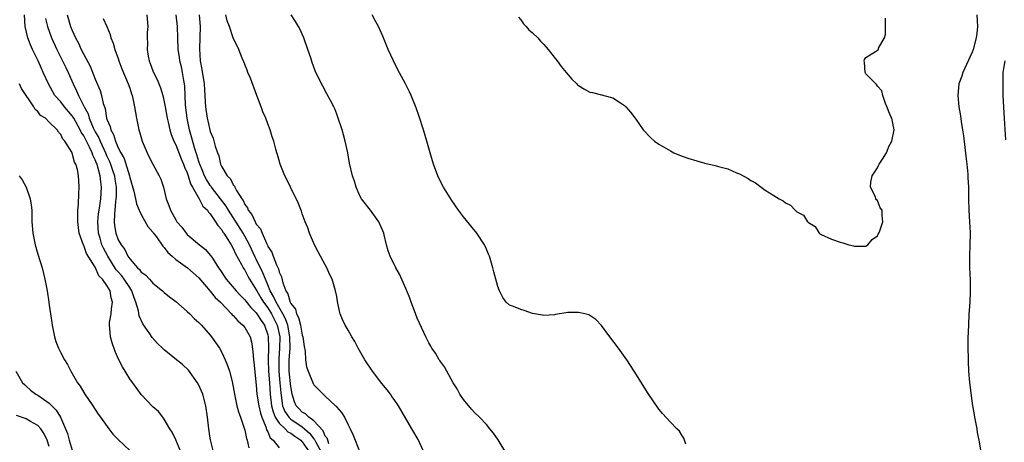
# Model space of a CAD drawing. Units: inches. Extents: x 2505000 to 2507982, y 1482000 to 1485000.
# Drawn here: x 2505462 to 2505633, y 1484343 to 1484416 of the extents above; entities that cross this region are included whole.
import ezdxf

# ---------------------------------------------------------------- set-up
doc = ezdxf.new("R2010")
doc.units = ezdxf.units.IN
doc.header["$MEASUREMENT"] = 0
doc.layers.add('LD25051482_10ft', color=60, linetype='Continuous')

msp = doc.modelspace()

# ---------------------------------------------------------------- linework, layer by layer
at = {"layer": 'LD25051482_10ft'}
for points, elevation in [([(2505495.58, 1484341), (2505495.05, 1484343.05), (2505495, 1484343.36), (2505494.73, 1484345), (2505494.52, 1484347), (2505494.25, 1484349), (2505493.69, 1484351), (2505493.5, 1484351.5), (2505493, 1484352.58), (2505492.78, 1484353), (2505491.21, 1484355.21), (2505490.15, 1484356.15), (2505489.13, 1484357), (2505487, 1484358.72), (2505486.84, 1484358.84), (2505486.69, 1484359), (2505485.82, 1484359.82), (2505484.89, 1484360.89), (2505484.49, 1484361.51), (2505483.27, 1484363.27), (2505482.61, 1484364.61), (2505482.49, 1484365.51), (2505482.06, 1484367), (2505481.77, 1484367.77), (2505481.38, 1484369), (2505481, 1484369.56), (2505480.05, 1484371), (2505479.6, 1484371.6), (2505479, 1484372.29), (2505478.66, 1484372.66), (2505477.21, 1484375), (2505477.14, 1484375.14), (2505476.41, 1484376.41), (2505476.16, 1484377), (2505475.84, 1484378.16), (2505475.57, 1484379), (2505475.46, 1484381), (2505475.59, 1484382.41), (2505475.66, 1484383), (2505475.79, 1484383.79), (2505475.95, 1484385), (2505476.1, 1484387), (2505475.96, 1484387.96), (2505475.87, 1484389), (2505475.47, 1484390.53), (2505475.31, 1484391), (2505475.21, 1484391.21), (2505475, 1484391.79), (2505474.58, 1484392.58), (2505474.46, 1484393), (2505474.02, 1484393.98), (2505473, 1484395.98), (2505472.57, 1484396.57), (2505472.39, 1484397), (2505471.27, 1484399), (2505471.18, 1484399.18), (2505471, 1484399.43), (2505469.66, 1484401), (2505469, 1484401.85), (2505467.98, 1484403), (2505466.86, 1484405), (2505465.97, 1484407), (2505465.66, 1484407.65), (2505465.05, 1484409), (2505464.09, 1484411), (2505463.76, 1484411.76), (2505463.3, 1484413), (2505462.84, 1484415), (2505462.72, 1484417)], 7800), ([(2505466.37, 1484416.37), (2505466.71, 1484415), (2505467.41, 1484413), (2505468.32, 1484411), (2505469.33, 1484409), (2505469.87, 1484407.87), (2505470.31, 1484407), (2505471.14, 1484405), (2505471.76, 1484403.76), (2505472.06, 1484403), (2505473.06, 1484401), (2505473.76, 1484399.76), (2505473.94, 1484399), (2505474.63, 1484397.37), (2505475, 1484396.63), (2505475.61, 1484395.61), (2505475.84, 1484395), (2505476.76, 1484393), (2505477, 1484392.44), (2505477.48, 1484391.48), (2505477.66, 1484391), (2505478, 1484390), (2505478.32, 1484389), (2505478.4, 1484388.4), (2505478.62, 1484387), (2505478.63, 1484385.37), (2505478.6, 1484385), (2505478.52, 1484384.52), (2505478.42, 1484383), (2505478.33, 1484382.33), (2505478.29, 1484381), (2505478.34, 1484380.34), (2505478.55, 1484379), (2505479, 1484377.83), (2505479.48, 1484377), (2505480.17, 1484376.17), (2505480.68, 1484375), (2505481, 1484374.53), (2505482.34, 1484373), (2505482.71, 1484372.71), (2505483, 1484372.26), (2505483.76, 1484371.76), (2505484.42, 1484371), (2505485, 1484370.31), (2505486.68, 1484369), (2505487, 1484368.69), (2505487.92, 1484367.92), (2505489, 1484367.14), (2505491, 1484365.39), (2505491.42, 1484365), (2505492.17, 1484364.17), (2505493, 1484363.5), (2505493.22, 1484363.22), (2505493.48, 1484363), (2505495, 1484361.3), (2505495.24, 1484361), (2505496.58, 1484359), (2505497, 1484358.27), (2505497.58, 1484357), (2505498, 1484356), (2505498.33, 1484355), (2505498.79, 1484353.21), (2505498.89, 1484352.89), (2505499, 1484352.28), (2505499.21, 1484351), (2505499.28, 1484350.72), (2505499.63, 1484349), (2505499.91, 1484347.91), (2505500.25, 1484347), (2505500.89, 1484345.11), (2505501, 1484344.75), (2505501.31, 1484343.31), (2505501.41, 1484343), (2505501.69, 1484341.69)], 7790), ([(2505470.13, 1484417), (2505470.72, 1484415), (2505471, 1484414.29), (2505471.57, 1484413), (2505472.06, 1484412.06), (2505472.53, 1484411), (2505473, 1484410.09), (2505474.1, 1484408.1), (2505475, 1484405.79), (2505475.83, 1484403.83), (2505476.09, 1484403), (2505476.4, 1484401.6), (2505476.58, 1484401), (2505476.7, 1484400.7), (2505476.96, 1484399), (2505477, 1484398.87), (2505477.57, 1484397.57), (2505477.69, 1484397), (2505478.19, 1484396.19), (2505478.53, 1484395), (2505479, 1484393.87), (2505479.43, 1484393), (2505480.01, 1484392.01), (2505480.94, 1484389), (2505481, 1484388.71), (2505481.7, 1484386.3), (2505481.98, 1484385), (2505482.15, 1484384.15), (2505482.63, 1484383), (2505483, 1484382.26), (2505484.16, 1484380.16), (2505485, 1484379.22), (2505485.08, 1484379.08), (2505485.62, 1484378.38), (2505486.76, 1484376.76), (2505487, 1484376.54), (2505487.64, 1484375.64), (2505488.36, 1484375), (2505489, 1484374.46), (2505491.02, 1484373), (2505493, 1484371.25), (2505495, 1484368.94), (2505495.85, 1484367.85), (2505496.75, 1484367), (2505498.69, 1484365), (2505498.82, 1484364.82), (2505499, 1484364.68), (2505499.78, 1484363.78), (2505500.68, 1484363), (2505501, 1484362.59), (2505501.91, 1484361), (2505502.14, 1484360.14), (2505502.42, 1484358.42), (2505502.51, 1484357), (2505502.58, 1484356.58), (2505503, 1484352.59), (2505503.12, 1484351), (2505503.42, 1484349), (2505503.71, 1484347.71), (2505503.96, 1484347), (2505504.67, 1484345.33), (2505504.8, 1484344.8), (2505505, 1484344.45), (2505505.42, 1484343.42), (2505505.95, 1484343), (2505507, 1484341.68)], 7780), ([(2505476.35, 1484416.35), (2505477, 1484415), (2505477.58, 1484413.58), (2505477.73, 1484413), (2505478.1, 1484412.1), (2505478.4, 1484411), (2505479, 1484409.39), (2505479.12, 1484409), (2505479.63, 1484407.63), (2505480.73, 1484405), (2505481, 1484404.22), (2505481.29, 1484403.29), (2505481.4, 1484403), (2505481.53, 1484402.47), (2505481.85, 1484401), (2505482.18, 1484399), (2505482.57, 1484397), (2505482.67, 1484396.67), (2505483.15, 1484395), (2505484.02, 1484393), (2505484.34, 1484392.34), (2505485, 1484391.03), (2505486.14, 1484389), (2505486.42, 1484388.42), (2505486.87, 1484387), (2505487.35, 1484385), (2505487.82, 1484383.82), (2505488.07, 1484383), (2505489, 1484381.33), (2505489.21, 1484381), (2505490.04, 1484380.04), (2505490.79, 1484379), (2505491, 1484378.78), (2505493.1, 1484377), (2505494.16, 1484376.16), (2505495, 1484375.19), (2505495.09, 1484375.09), (2505495.36, 1484374.64), (2505496.44, 1484373), (2505496.67, 1484372.67), (2505497.78, 1484371), (2505499.48, 1484369), (2505500.21, 1484368.21), (2505501, 1484367.4), (2505501.16, 1484367.16), (2505502.06, 1484366.06), (2505503, 1484365.16), (2505503.12, 1484365), (2505503.83, 1484363.83), (2505504.44, 1484363), (2505505, 1484361.33), (2505505.07, 1484361), (2505505.11, 1484359.11), (2505505.06, 1484357), (2505505.12, 1484355), (2505505.28, 1484353), (2505505.41, 1484351), (2505505.64, 1484349), (2505505.91, 1484347.91), (2505506.31, 1484347), (2505507, 1484345.95), (2505508.01, 1484345), (2505508.47, 1484344.47), (2505509, 1484344.22), (2505509.68, 1484343.68), (2505510.72, 1484343), (2505510.85, 1484342.85), (2505511, 1484342.74), (2505512.19, 1484341)], 7770), ([(2505483.99, 1484417), (2505484.14, 1484415), (2505484.05, 1484413.95), (2505484.03, 1484413), (2505484.06, 1484412.06), (2505484, 1484411), (2505484.18, 1484409.82), (2505484.36, 1484409), (2505484.55, 1484408.55), (2505485, 1484407.26), (2505485.1, 1484407), (2505485.74, 1484405.74), (2505486.32, 1484404.32), (2505486.73, 1484403), (2505487, 1484401.87), (2505487.16, 1484401), (2505487.49, 1484399), (2505487.66, 1484398.34), (2505487.94, 1484397), (2505488.2, 1484396.2), (2505488.68, 1484395), (2505489, 1484394.41), (2505489.94, 1484391.94), (2505490.36, 1484391), (2505490.51, 1484390.51), (2505491, 1484389.52), (2505491.18, 1484389), (2505491.58, 1484387.58), (2505491.92, 1484387), (2505493.06, 1484385), (2505493.72, 1484383.72), (2505494.49, 1484383), (2505494.68, 1484382.68), (2505495, 1484382.38), (2505495.93, 1484381), (2505496.33, 1484380.33), (2505497, 1484379.59), (2505497.21, 1484379.21), (2505497.37, 1484379), (2505498.08, 1484377.92), (2505498.64, 1484377), (2505499, 1484376.37), (2505499.41, 1484375.41), (2505500.42, 1484373.58), (2505500.7, 1484373), (2505500.81, 1484372.81), (2505501, 1484372.56), (2505501.53, 1484371.53), (2505501.83, 1484371), (2505503, 1484369.16), (2505503.08, 1484369), (2505503.78, 1484367.78), (2505504.25, 1484367), (2505505, 1484366.01), (2505505.62, 1484365), (2505506.64, 1484363), (2505507.08, 1484361), (2505507.06, 1484359), (2505506.91, 1484357.09), (2505506.91, 1484355), (2505507.1, 1484353), (2505507.24, 1484351.24), (2505507.55, 1484349), (2505507.97, 1484347.97), (2505508.63, 1484347), (2505509, 1484346.65), (2505511, 1484345.31), (2505511.39, 1484345), (2505512.24, 1484344.24), (2505513, 1484343.24), (2505513.12, 1484343.12), (2505513.33, 1484342.67), (2505514.26, 1484341)], 7760), ([(2505515.64, 1484342.36), (2505515.42, 1484343), (2505515.33, 1484343.33), (2505515, 1484343.71), (2505514.62, 1484344.62), (2505513, 1484346.38), (2505512.14, 1484347), (2505511.58, 1484347.58), (2505511, 1484347.88), (2505510.44, 1484348.44), (2505509.91, 1484349), (2505509.65, 1484349.65), (2505509.24, 1484351), (2505509, 1484352.35), (2505508.74, 1484355), (2505508.74, 1484357), (2505508.87, 1484359), (2505508.86, 1484361), (2505508.47, 1484363), (2505508.09, 1484364.09), (2505507.63, 1484365), (2505506.44, 1484367), (2505506.02, 1484368.02), (2505505.43, 1484369), (2505505, 1484370.04), (2505504.58, 1484371), (2505504.14, 1484372.14), (2505503, 1484374.5), (2505502.83, 1484374.83), (2505501.82, 1484377), (2505501, 1484378.5), (2505500.7, 1484379), (2505498.16, 1484383), (2505497.74, 1484383.74), (2505496.79, 1484385), (2505495.23, 1484387), (2505495.14, 1484387.14), (2505495, 1484387.32), (2505494.34, 1484388.34), (2505494.01, 1484389), (2505493.73, 1484389.73), (2505493.17, 1484391), (2505493.14, 1484391.14), (2505493, 1484391.5), (2505492.66, 1484392.66), (2505492.53, 1484393), (2505492.31, 1484393.69), (2505491.76, 1484395.76), (2505491.4, 1484397), (2505490.96, 1484399), (2505490.69, 1484401.31), (2505490.64, 1484403), (2505490.57, 1484404.57), (2505490.51, 1484405), (2505490.4, 1484405.6), (2505490.17, 1484407), (2505489.97, 1484407.97), (2505489.72, 1484409), (2505489.64, 1484409.64), (2505489.4, 1484411), (2505489.33, 1484413), (2505489.28, 1484415), (2505489.04, 1484417)], 7750), ([(2505493.09, 1484417), (2505493.23, 1484415), (2505493.11, 1484411.11), (2505493.25, 1484409), (2505493.52, 1484407.52), (2505493.93, 1484405), (2505493.98, 1484403.98), (2505494.07, 1484403), (2505494.13, 1484401.87), (2505494.15, 1484401), (2505494.43, 1484399), (2505494.56, 1484398.56), (2505495, 1484396.69), (2505495.53, 1484395.53), (2505495.87, 1484394.13), (2505496.24, 1484393), (2505496.46, 1484392.46), (2505496.8, 1484391), (2505497, 1484390.56), (2505497.95, 1484389), (2505498.49, 1484388.49), (2505499, 1484387.42), (2505499.2, 1484387.2), (2505499.27, 1484387), (2505499.56, 1484386.44), (2505500.5, 1484385), (2505500.72, 1484384.72), (2505501, 1484384.03), (2505501.45, 1484383.45), (2505501.6, 1484383), (2505502.25, 1484382.25), (2505502.78, 1484381), (2505502.88, 1484380.88), (2505503, 1484380.61), (2505503.76, 1484379.76), (2505504.02, 1484379), (2505504.75, 1484377.25), (2505504.92, 1484376.92), (2505505, 1484376.72), (2505505.7, 1484375.7), (2505505.93, 1484375), (2505506.51, 1484373.49), (2505506.84, 1484372.84), (2505507, 1484372.21), (2505507.4, 1484371.4), (2505507.61, 1484370.39), (2505508.14, 1484369), (2505508.49, 1484368.49), (2505508.9, 1484367), (2505509, 1484366.78), (2505509.81, 1484365.81), (2505509.99, 1484365), (2505510.36, 1484364.36), (2505510.68, 1484363), (2505511, 1484361.29), (2505511.1, 1484361), (2505511.31, 1484359.31), (2505511.49, 1484358.51), (2505511.56, 1484357), (2505511.75, 1484355.75), (2505512, 1484355), (2505512.88, 1484352.88), (2505513, 1484352.65), (2505513.84, 1484351.84), (2505514.62, 1484351), (2505515, 1484350.68), (2505516.75, 1484349), (2505516.9, 1484348.9), (2505517, 1484348.72), (2505517.82, 1484347.82), (2505518.34, 1484347), (2505519, 1484345.66), (2505519.35, 1484345), (2505519.86, 1484343.86), (2505520.21, 1484343), (2505521, 1484340.9)], 7740), ([(2505532.15, 1484341), (2505531.13, 1484343.13), (2505530.03, 1484345), (2505527.72, 1484349), (2505527, 1484350.06), (2505526.59, 1484350.59), (2505526.31, 1484351), (2505525.75, 1484351.75), (2505524.85, 1484352.85), (2505523.18, 1484355), (2505521.86, 1484357), (2505520.72, 1484359), (2505520.16, 1484360.16), (2505519.63, 1484361), (2505519, 1484362.15), (2505518.47, 1484363), (2505518, 1484364), (2505517.61, 1484365), (2505517.47, 1484365.47), (2505517.13, 1484367.13), (2505517, 1484367.98), (2505516.8, 1484369), (2505516.17, 1484371), (2505515.78, 1484371.78), (2505515.26, 1484373), (2505515, 1484373.52), (2505513.75, 1484375.75), (2505513.11, 1484377), (2505512.26, 1484379), (2505511.95, 1484379.95), (2505511.51, 1484381), (2505511, 1484382.36), (2505510.84, 1484382.84), (2505510.27, 1484384.27), (2505508.96, 1484387), (2505508.33, 1484388.33), (2505507.99, 1484389), (2505507.17, 1484391), (2505506.68, 1484392.68), (2505506.57, 1484393), (2505506.38, 1484393.62), (2505506.03, 1484395), (2505505.77, 1484395.77), (2505505.4, 1484397), (2505505, 1484398.02), (2505504.67, 1484399), (2505504.15, 1484400.15), (2505503.85, 1484401), (2505503.07, 1484403), (2505501.97, 1484405.97), (2505501.53, 1484407), (2505501.4, 1484407.4), (2505501, 1484408.37), (2505500.83, 1484408.83), (2505500.53, 1484409.47), (2505499.94, 1484411), (2505499, 1484413.01), (2505498.37, 1484415), (2505497.96, 1484415.96), (2505497.7, 1484417)], 7730), ([(2505546.55, 1484340.55), (2505545.04, 1484343.04), (2505544.23, 1484344.23), (2505543.61, 1484345), (2505543, 1484345.72), (2505541.79, 1484347), (2505541, 1484347.74), (2505540.41, 1484348.41), (2505539, 1484350.1), (2505538.41, 1484351), (2505537.94, 1484351.94), (2505537.23, 1484353), (2505536.12, 1484355), (2505535.74, 1484355.74), (2505535, 1484356.71), (2505534.89, 1484356.89), (2505534.8, 1484357), (2505534.16, 1484358.16), (2505533.55, 1484359), (2505533.36, 1484359.36), (2505533, 1484359.96), (2505532.49, 1484361), (2505531.37, 1484363.37), (2505531, 1484364.22), (2505530.48, 1484365.52), (2505529.93, 1484367), (2505529.72, 1484367.72), (2505529.16, 1484369), (2505529.13, 1484369.13), (2505529, 1484369.42), (2505527.89, 1484371.89), (2505527.26, 1484373), (2505526.3, 1484375), (2505525.95, 1484375.95), (2505525.66, 1484377), (2505525.25, 1484378.75), (2505525.17, 1484379), (2505525, 1484379.44), (2505524.31, 1484381), (2505522.87, 1484383), (2505521.31, 1484385), (2505521, 1484385.54), (2505520.37, 1484387), (2505520.06, 1484388.06), (2505519.73, 1484389), (2505519.22, 1484391.22), (2505518.91, 1484393), (2505518.48, 1484395), (2505518.15, 1484396.15), (2505517.93, 1484397), (2505517.2, 1484399.2), (2505517, 1484399.7), (2505516.65, 1484400.65), (2505516.48, 1484401), (2505515.88, 1484402.12), (2505515.29, 1484403.29), (2505514.57, 1484404.57), (2505514.31, 1484405), (2505513.25, 1484407.25), (2505512.71, 1484408.71), (2505512.47, 1484409.53), (2505511.99, 1484411), (2505511.29, 1484413), (2505510.56, 1484414.56), (2505510.33, 1484415), (2505509.83, 1484415.83), (2505509.05, 1484417)], 7720), ([(2505577.69, 1484342.31), (2505577.33, 1484343.33), (2505577, 1484343.88), (2505576.56, 1484344.56), (2505576.14, 1484345), (2505575, 1484346.14), (2505573.64, 1484347.64), (2505573, 1484348.38), (2505571.15, 1484351.15), (2505568.73, 1484355), (2505567.4, 1484357), (2505565.97, 1484359), (2505564.48, 1484361), (2505563, 1484362.93), (2505562.01, 1484364.01), (2505560.82, 1484364.82), (2505560.13, 1484365), (2505559, 1484365.24), (2505557.19, 1484365.19), (2505555, 1484364.84), (2505554.83, 1484364.83), (2505553, 1484364.67), (2505552.75, 1484364.75), (2505551, 1484365.07), (2505549.58, 1484365.58), (2505549, 1484365.73), (2505547.73, 1484366.27), (2505547, 1484366.51), (2505546.42, 1484367), (2505545.84, 1484367.84), (2505545.27, 1484369), (2505545, 1484369.73), (2505544.28, 1484372.28), (2505544.1, 1484373), (2505543.53, 1484375), (2505543.39, 1484375.39), (2505543, 1484376.22), (2505542.78, 1484376.78), (2505542.67, 1484377), (2505541.32, 1484379), (2505539, 1484381.88), (2505538.18, 1484383), (2505537, 1484384.69), (2505535.55, 1484387), (2505534.7, 1484388.7), (2505534.56, 1484389), (2505533.84, 1484391), (2505533.25, 1484393), (2505532.68, 1484395), (2505532.09, 1484397), (2505531.34, 1484399.34), (2505530.81, 1484400.81), (2505529.91, 1484403), (2505529.62, 1484403.62), (2505528.92, 1484405), (2505527.56, 1484407.56), (2505526.83, 1484409), (2505525.93, 1484411), (2505525, 1484413.31), (2505524.26, 1484415), (2505523.81, 1484415.81), (2505523.12, 1484417)], 7710), ([(2505548.58, 1484416.58), (2505549, 1484416.13), (2505549.45, 1484415.45), (2505549.93, 1484415), (2505550.39, 1484414.39), (2505551, 1484413.87), (2505551.93, 1484413), (2505552.42, 1484412.42), (2505553, 1484411.85), (2505553.38, 1484411.38), (2505553.73, 1484411), (2505555, 1484409.38), (2505555.29, 1484409), (2505555.99, 1484407.99), (2505556.85, 1484407), (2505557.84, 1484405.84), (2505558.73, 1484405), (2505558.85, 1484404.85), (2505559, 1484404.73), (2505560.07, 1484404.07), (2505561, 1484403.54), (2505561.48, 1484403.48), (2505563, 1484403.09), (2505563.08, 1484403.08), (2505563.45, 1484403), (2505565, 1484402.58), (2505566.32, 1484401.68), (2505567, 1484401.26), (2505567.27, 1484401), (2505568.08, 1484400.08), (2505569, 1484398.83), (2505570.24, 1484397), (2505571.59, 1484395.59), (2505572.21, 1484395), (2505573, 1484394.5), (2505575, 1484393.33), (2505575.62, 1484393), (2505576.58, 1484392.58), (2505578.05, 1484392.05), (2505579.58, 1484391.58), (2505581, 1484391.22), (2505582.8, 1484390.8), (2505583.39, 1484390.61), (2505585, 1484390.2), (2505586.48, 1484389.52), (2505587, 1484389.35), (2505588.53, 1484388.53), (2505589, 1484388.16), (2505589.78, 1484387.78), (2505590.76, 1484387), (2505591.49, 1484386.51), (2505593, 1484385.59), (2505593.93, 1484385), (2505594.62, 1484384.62), (2505595, 1484384.27), (2505595.89, 1484383.89), (2505596.68, 1484383), (2505597, 1484382.73), (2505598.13, 1484382.14), (2505598.85, 1484381), (2505598.94, 1484380.94), (2505599, 1484380.85), (2505600.18, 1484380.18), (2505600.88, 1484379), (2505601, 1484378.9), (2505601.23, 1484378.77), (2505603, 1484377.97), (2505604.52, 1484377.48), (2505605, 1484377.35), (2505606, 1484377), (2505606.81, 1484376.81), (2505607, 1484376.75), (2505609, 1484376.76), (2505609.32, 1484377), (2505610.08, 1484377.92), (2505611, 1484378.58), (2505611.13, 1484378.87), (2505611.22, 1484379), (2505611.43, 1484379.43), (2505611.92, 1484381), (2505611.85, 1484382.15), (2505611.84, 1484383), (2505611.45, 1484383.45), (2505611, 1484384.69), (2505610.82, 1484384.82), (2505610.75, 1484385), (2505610.65, 1484385.35), (2505609.78, 1484387), (2505609.88, 1484387.88), (2505610.06, 1484389), (2505611, 1484390.39), (2505611.18, 1484390.82), (2505611.31, 1484391), (2505611.9, 1484391.9), (2505612.58, 1484393), (2505612.71, 1484393.29), (2505613, 1484394.08), (2505613.48, 1484395), (2505613.9, 1484397), (2505613.53, 1484399), (2505613.34, 1484399.34), (2505613, 1484400.12), (2505612.77, 1484400.77), (2505612.42, 1484401.58), (2505611.93, 1484403), (2505611.78, 1484403.78), (2505611, 1484404.57), (2505610.86, 1484404.86), (2505609, 1484406.75), (2505608.87, 1484407), (2505608.76, 1484408.76), (2505608.7, 1484409), (2505608.77, 1484409.23), (2505609, 1484409.56), (2505610.65, 1484410.65), (2505611, 1484410.86), (2505611.11, 1484410.89), (2505611.16, 1484411), (2505611.18, 1484411.18), (2505612.23, 1484413), (2505612.43, 1484413.57), (2505612.38, 1484415), (2505612.41, 1484416.41)], 7700), ([(2505628.26, 1484417), (2505628.4, 1484415), (2505628.26, 1484413.74), (2505628.19, 1484413), (2505627.63, 1484411), (2505627.47, 1484410.53), (2505625.84, 1484407), (2505625.66, 1484406.34), (2505625.16, 1484405), (2505624.96, 1484403), (2505625.16, 1484401), (2505625.45, 1484399.45), (2505625.58, 1484398.42), (2505625.81, 1484397), (2505625.95, 1484395.95), (2505626.39, 1484392.39), (2505626.56, 1484391), (2505626.73, 1484389.27), (2505626.74, 1484389), (2505626.73, 1484388.73), (2505626.83, 1484387), (2505626.84, 1484385.16), (2505626.83, 1484385), (2505626.88, 1484383), (2505627.02, 1484381), (2505627.13, 1484379.13), (2505627.11, 1484378.89), (2505627.07, 1484377), (2505626.98, 1484375), (2505627, 1484373), (2505627.1, 1484370.9), (2505627.12, 1484369), (2505627.04, 1484366.96), (2505626.9, 1484364.9), (2505626.81, 1484363), (2505626.73, 1484360.73), (2505626.73, 1484359), (2505626.76, 1484357.24), (2505626.75, 1484356.75), (2505626.82, 1484355), (2505626.98, 1484353.02), (2505627.23, 1484351.23), (2505627.27, 1484350.73), (2505627.54, 1484349), (2505627.77, 1484347.77), (2505627.86, 1484347), (2505628.26, 1484345), (2505628.35, 1484344.35), (2505628.64, 1484343), (2505628.97, 1484340.97)], 7710), ([(2505633.13, 1484409), (2505633, 1484408.03), (2505632.83, 1484407), (2505632.8, 1484405.2), (2505632.78, 1484404.78), (2505632.83, 1484403), (2505632.92, 1484400.92), (2505633.05, 1484398.95), (2505633.25, 1484395.25)], 7720), ([(2505489.87, 1484341), (2505489, 1484343.05), (2505488.39, 1484344.39), (2505487.98, 1484345), (2505487, 1484346.68), (2505486.73, 1484347), (2505485.98, 1484347.98), (2505485, 1484348.78), (2505483, 1484350.93), (2505482.14, 1484352.14), (2505481, 1484353.69), (2505479.75, 1484355.75), (2505479.11, 1484357), (2505478.45, 1484358.45), (2505477.93, 1484359.93), (2505477.64, 1484361), (2505477.52, 1484362.48), (2505477.46, 1484363), (2505477.5, 1484363.5), (2505477.74, 1484365), (2505477.83, 1484365.83), (2505478.02, 1484367), (2505477.76, 1484367.76), (2505477.57, 1484369), (2505477, 1484369.91), (2505476.25, 1484371), (2505475.62, 1484371.62), (2505475, 1484373.08), (2505473.46, 1484375.46), (2505473, 1484376.85), (2505472.94, 1484376.94), (2505472.23, 1484379), (2505471.99, 1484381), (2505471.95, 1484382.05), (2505471.98, 1484383), (2505472.09, 1484384.09), (2505472.13, 1484385.87), (2505472.23, 1484387), (2505472.14, 1484388.14), (2505472.1, 1484389), (2505471.9, 1484390.1), (2505471.63, 1484391), (2505471.39, 1484391.39), (2505471, 1484392.92), (2505470.91, 1484393.09), (2505469.69, 1484395), (2505469.35, 1484395.35), (2505469, 1484396.2), (2505468.59, 1484396.59), (2505468.36, 1484397), (2505467, 1484398.34), (2505466.32, 1484399), (2505465.5, 1484399.5), (2505465, 1484400.2), (2505464.54, 1484400.54), (2505464.3, 1484401), (2505462.18, 1484404.18), (2505461.85, 1484405)], 7810), ([(2505461.76, 1484389), (2505462.32, 1484388.32), (2505463, 1484387), (2505463.67, 1484385), (2505463.87, 1484383.87), (2505463.95, 1484383), (2505463.96, 1484382.04), (2505464, 1484381), (2505464.13, 1484379), (2505464.53, 1484377), (2505465, 1484375.34), (2505465.75, 1484373), (2505466.26, 1484371), (2505466.65, 1484369), (2505466.94, 1484367), (2505467, 1484366.47), (2505467.45, 1484363.45), (2505467.51, 1484363), (2505467.91, 1484361), (2505468.16, 1484360.16), (2505468.6, 1484359), (2505469, 1484358.18), (2505469.63, 1484357), (2505470.15, 1484356.15), (2505470.73, 1484355), (2505471, 1484354.58), (2505471.89, 1484353), (2505472.38, 1484352.38), (2505473, 1484351.29), (2505473.18, 1484351), (2505474.55, 1484349), (2505475.51, 1484347.51), (2505475.91, 1484347), (2505477.38, 1484345), (2505478.04, 1484344.04), (2505479.04, 1484343.04), (2505481, 1484341.23)], 7820), ([(2505461.18, 1484355), (2505462.36, 1484353), (2505462.67, 1484352.67), (2505463, 1484352.39), (2505463.73, 1484351.73), (2505464.68, 1484351), (2505465, 1484350.82), (2505467, 1484349.42), (2505468.21, 1484348.21), (2505468.94, 1484347), (2505469.84, 1484345), (2505470.15, 1484344.15), (2505470.48, 1484343), (2505471, 1484341.27)], 7830), ([(2505467, 1484341.92), (2505466.65, 1484343), (2505466.13, 1484344.13), (2505465.51, 1484345), (2505465, 1484345.55), (2505463.76, 1484346.24), (2505463, 1484346.7), (2505461.31, 1484347.31)], 7840)]:
    msp.add_lwpolyline(points, dxfattribs=dict(at, elevation=elevation))

doc.saveas('drawing.dxf')
